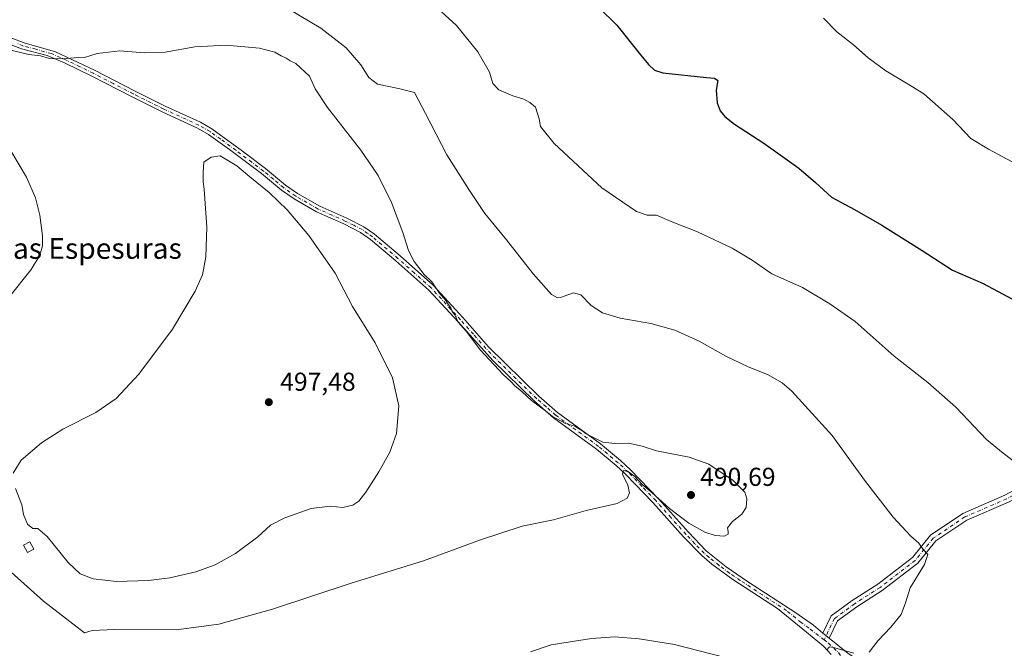
# Model space of a CAD drawing. Units: metres. Extents: x 559852 to 563302, y 4710184 to 4712527.
# Drawn here: x 560359 to 560739, y 4711206 to 4711449 of the extents above; entities that cross this region are included whole.
import ezdxf
from ezdxf.enums import TextEntityAlignment as Align

# ---------------------------------------------------------------- set-up
doc = ezdxf.new("R2010")
doc.units = ezdxf.units.M
doc.header["$MEASUREMENT"] = 0
doc.linetypes.add('DGN Style 4', pattern=[2.6384748266838614, 1.318413404963828, -0.6592067024819142, 0.001648016756204785, -0.6592067024819142])
for name, color, linetype, lineweight in [('Camino Cxs', 7, 'Continuous', 0), ('Camino eje', 30, 'DGN Style 4', 13), ('Curva de nivel maestra', 30, 'Continuous', 30), ('Curva de nivel normal', 30, 'Continuous', 0), ('Edificación ligera Cxs', 1, 'Continuous', 0), ('Pastizal CxS', 92, 'Continuous', 0), ('Punto de cota en terreno', 7, 'Continuous', 0), ('Rótulo de punto de cota en terreno', 7, 'Continuous', 0), ('Texto cartográfico', 7, 'Continuous', 0)]:
    doc.layers.add(name, color=color, linetype=linetype, lineweight=lineweight)
doc.styles.add('Style-Arial', font='txt')

# ---------------------------------------------------------------- blocks, each defined once
blk = doc.blocks.new('5PATER')
at = {"layer": 'Pastizal CxS', "linetype": 'Continuous', "lineweight": 0}
h = blk.add_hatch(color=51, dxfattribs=at)
edge = h.paths.add_edge_path()
edge.add_ellipse((0, 0), major_axis=(-0.1095731443231308, -0.1110710700762829), ratio=0.9994222409660322, start_angle=0, end_angle=360)

msp = doc.modelspace()

# ---------------------------------------------------------------- linework, layer by layer
at = {"layer": 'Camino Cxs', "color": 7, "linetype": 'Continuous', "lineweight": 0, "extrusion": (0.05233158260922009, -0.04256824393235917, 0.997722080576615), "elevation": -170722.5455097154, "flags": 128}
msp.add_lwpolyline([(4008565.986191073, 2532213.126977211), (4008565.986191073, 2532216.21628373)], dxfattribs=at)
msp.add_lwpolyline([(4008565.986191073, 2532213.126977211), (4008565.986191073, 2532216.21628373)], dxfattribs=at)
at = {"layer": 'Camino Cxs', "color": 7, "linetype": 'Continuous', "lineweight": 0, "extrusion": (0.2389045974268364, 0.1893983164456696, 0.952393233415624), "elevation": 1026704.760489333, "flags": 128}
msp.add_lwpolyline([(3343496.216155785, -3205738.785517236), (3343487.014303513, -3205740.921821408), (3343477.751030581, -3205744.123817618)], dxfattribs=at)
at = {"layer": 'Camino Cxs', "color": 7, "linetype": 'Continuous', "lineweight": 0}
for points in [[(560355.7401000002, 4711441.690099999, 489.2571000000025), (560360.4700999996, 4711439.920100001, 489.4104999999981), (560372.5900999998, 4711436.470100001, 489.7673999999971), (560387.6501000002, 4711429.270099999, 490.9756000000052), (560403.1101000002, 4711421.350099999, 493.1383999999962), (560414.9101, 4711415.4301, 493.6255999999995), (560428.5701000001, 4711409.210100001, 493.8341999999975), (560433.0301000001, 4711406.630100001, 493.8650999999954), (560444.7901, 4711398.0801, 493.8714000000036), (560453.7500999998, 4711391.300100001, 493.786500000002), (560461.4700999996, 4711384.940099999, 493.7541000000056), (560466.1001000004, 4711381.6801, 493.6486000000005), (560474.7701000003, 4711376.720100001, 493.375), (560485.1101000002, 4711372.1501, 492.923299999995), (560491.7901, 4711368.790100001, 492.0627999999998), (560495.8501000004, 4711365.880100001, 491.6263999999938), (560505.7401000002, 4711357.530099999, 490.6713000000018), (560518.6300999997, 4711346.110099999, 490.0451999999932), (560530.0301000001, 4711333.670100001, 489.7737999999954), (560539.9700999996, 4711322.450099999, 489.4931999999972), (560559.3901000004, 4711303.270099999, 489.8693000000058), (560566.6300999997, 4711296.950099999, 490.0081000000064), (560583.2301000003, 4711284.870100001, 490.2024999999995), (560590.8901000004, 4711278.460100001, 490.3227000000043), (560594.8201000001, 4711274.8301, 490.3215000000055), (560605.5900999998, 4711263.670100001, 490.2425999999978), (560617.1901000004, 4711250.710100001, 489.4600000000065), (560624.1001000004, 4711243.530099999, 488.6934000000037), (560631.8000999996, 4711237.390100001, 488.1227000000072), (560640.0201000003, 4711231.710100001, 487.6532000000007), (560658.6700999998, 4711219.590100001, 486.8410000000004), (560665.5116999997, 4711214.739499999, 486.3074000000051), (560669.1728999997, 4711211.761499999, 485.8675999999978), (560671.5641000001, 4711209.816500001, 485.6591999999946), (560678.8749000002, 4711203.869700001, 485.0078999999969)], [(560355.7401000002, 4711441.690099999, 489.2571000000025), (560360.4700999996, 4711439.920100001, 489.4104999999981), (560372.5900999998, 4711436.470100001, 489.7673999999971), (560387.6501000002, 4711429.270099999, 490.9756000000052), (560403.1101000002, 4711421.350099999, 493.1383999999962), (560414.9101, 4711415.4301, 493.6255999999995), (560428.5701000001, 4711409.210100001, 493.8341999999975), (560433.0301000001, 4711406.630100001, 493.8650999999954), (560444.7901, 4711398.0801, 493.8714000000036), (560453.7500999998, 4711391.300100001, 493.786500000002), (560461.4700999996, 4711384.940099999, 493.7541000000056), (560466.1001000004, 4711381.6801, 493.6486000000005), (560474.7701000003, 4711376.720100001, 493.375), (560485.1101000002, 4711372.1501, 492.923299999995), (560491.7901, 4711368.790100001, 492.0627999999998), (560495.8501000004, 4711365.880100001, 491.6263999999938), (560505.7401000002, 4711357.530099999, 490.6713000000018), (560518.6300999997, 4711346.110099999, 490.0451999999932), (560530.0301000001, 4711333.670100001, 489.7737999999954), (560539.9700999996, 4711322.450099999, 489.4931999999972), (560559.3901000004, 4711303.270099999, 489.8693000000058), (560566.6300999997, 4711296.950099999, 490.0081000000064), (560583.2301000003, 4711284.870100001, 490.2024999999995), (560590.8901000004, 4711278.460100001, 490.3227000000043), (560594.8201000001, 4711274.8301, 490.3215000000055), (560605.5900999998, 4711263.670100001, 490.2425999999978), (560617.1901000004, 4711250.710100001, 489.4600000000065), (560624.1001000004, 4711243.530099999, 488.6934000000037), (560631.8000999996, 4711237.390100001, 488.1227000000072), (560640.0201000003, 4711231.710100001, 487.6532000000007), (560658.6700999998, 4711219.590100001, 486.8410000000004), (560665.5116999997, 4711214.739499999, 486.3074000000051), (560669.1728999997, 4711211.761499999, 485.8675999999978)], [(560672.4140999997, 4711203.438899999, 484.9594999999972), (560669.3800999997, 4711206.630100001, 485.3819999999978), (560662.8701, 4711212.0701, 485.902900000001), (560651.5900999998, 4711221.2501, 486.7676999999967), (560634.4001000002, 4711232.5001, 487.375), (560626.2001, 4711238.420100001, 487.9502999999968), (560622.4101, 4711241.670100001, 488.0464000000065), (560615.3400999998, 4711249.0001, 488.9345999999932), (560603.4801000003, 4711262.2601, 489.8491000000067), (560592.9101, 4711273.1801, 490.2179000000033), (560589.2301000003, 4711276.5701, 490.3502000000008), (560581.6801000005, 4711282.890100001, 490.4061999999976), (560565.0601000004, 4711294.9801, 490.5109999999986), (560557.6801000005, 4711301.4301, 490.3071999999956), (560541.5701000001, 4711317.0701, 490.0874999999942), (560528.1601, 4711331.9901, 490.3623999999982), (560516.8701, 4711344.3101, 490.6800999999978), (560504.1001000004, 4711355.630100001, 491.3059000000067), (560494.3101000004, 4711363.9001, 492.0454000000027), (560490.4901000002, 4711366.630100001, 492.4088000000047), (560484.0401, 4711369.880100001, 493.1025999999983), (560473.4101, 4711374.590100001, 493.7728000000062), (560464.7500999998, 4711379.5601, 494.1104999999953), (560459.9501, 4711382.940099999, 494.1612000000023), (560452.2001, 4711389.3301, 494.1572000000015), (560439.7701000003, 4711398.6801, 494.2265000000043), (560431.6601, 4711404.520099999, 494.1073000000034), (560427.4200999998, 4711406.970100001, 494.0265000000073), (560413.8300999999, 4711413.1601, 493.7856000000029), (560401.9700999996, 4711419.110099999, 493.1453000000038), (560386.5401, 4711427.020099999, 491.3524000000034), (560376.2701000003, 4711432.0801, 490.491399999999), (560369.3601000002, 4711434.960100001, 490.1321999999927), (560359.4501, 4711437.610099999, 489.7825000000012), (560354.7701000003, 4711439.370100001, 489.6719000000012)], [(560672.4140999997, 4711203.438899999, 484.9594999999972), (560669.3800999997, 4711206.630100001, 485.3819999999978), (560662.8701, 4711212.0701, 485.902900000001), (560651.5900999998, 4711221.2501, 486.7676999999967), (560634.4001000002, 4711232.5001, 487.375), (560626.2001, 4711238.420100001, 487.9502999999968), (560622.4101, 4711241.670100001, 488.0464000000065), (560615.3400999998, 4711249.0001, 488.9345999999932), (560603.4801000003, 4711262.2601, 489.8491000000067), (560592.9101, 4711273.1801, 490.2179000000033), (560589.2301000003, 4711276.5701, 490.3502000000008), (560581.6801000005, 4711282.890100001, 490.4061999999976), (560565.0601000004, 4711294.9801, 490.5109999999986), (560557.6801000005, 4711301.4301, 490.3071999999956), (560541.5701000001, 4711317.0701, 490.0874999999942), (560528.1601, 4711331.9901, 490.3623999999982), (560516.8701, 4711344.3101, 490.6800999999978), (560504.1001000004, 4711355.630100001, 491.3059000000067), (560494.3101000004, 4711363.9001, 492.0454000000027), (560490.4901000002, 4711366.630100001, 492.4088000000047), (560484.0401, 4711369.880100001, 493.1025999999983), (560473.4101, 4711374.590100001, 493.7728000000062), (560464.7500999998, 4711379.5601, 494.1104999999953), (560459.9501, 4711382.940099999, 494.1612000000023), (560452.2001, 4711389.3301, 494.1572000000015), (560439.7701000003, 4711398.6801, 494.2265000000043), (560431.6601, 4711404.520099999, 494.1073000000034), (560427.4200999998, 4711406.970100001, 494.0265000000073), (560413.8300999999, 4711413.1601, 493.7856000000029), (560401.9700999996, 4711419.110099999, 493.1453000000038), (560386.5401, 4711427.020099999, 491.3524000000034), (560376.2701000003, 4711432.0801, 490.491399999999), (560369.3601000002, 4711434.960100001, 490.1321999999927), (560359.4501, 4711437.610099999, 489.7825000000012), (560354.7701000003, 4711439.370100001, 489.6719000000012)], [(560669.1728999997, 4711211.761499999, 485.8675999999978), (560672.3963000001, 4711218.416300001, 487.030899999998), (560680.5217000004, 4711224.373500001, 487.4952000000048), (560690.3875000002, 4711230.702099999, 486.9927000000025), (560703.7237, 4711240.9943, 485.6665000000066), (560710.7739000004, 4711249.576900001, 484.6033000000025), (560723.2777000006, 4711258.0167, 483.1442999999999), (560739.5239000004, 4711265.066500001, 482.8993999999948), (560778.0403000005, 4711285.651900001, 477.3635000000068), (560801.2725000001, 4711301.8715, 475.9701999999961), (560802.1333, 4711300.562700001, 476.0580999999948), (560802.9899000004, 4711299.411499999, 476.1382000000012), (560779.6114999996, 4711283.090100001, 477.373900000006), (560740.8302999996, 4711262.363100001, 481.9434000000037), (560724.7263000002, 4711255.3749, 483.2330999999977), (560712.8147, 4711247.334899999, 484.6538), (560705.8258999996, 4711238.827299999, 485.5169000000024), (560692.1171000004, 4711228.247500001, 486.8068999999959), (560682.2200999996, 4711221.898700001, 487.3889999999956), (560674.7710999995, 4711216.437700001, 486.7679999999964), (560671.5640000004, 4711209.816500001, 485.6591999999946)]]:
    msp.add_polyline3d(points, dxfattribs=at)
msp.add_polyline3d([(560671.5641000001, 4711209.816500001, 485.6591999999946), (560669.1728999997, 4711211.761499999, 485.8675999999978), (560672.3963000001, 4711218.416300001, 487.030899999998), (560680.5217000004, 4711224.373500001, 487.4952000000048), (560690.3875000002, 4711230.702099999, 486.9927000000025), (560703.7237, 4711240.9943, 485.6665000000066), (560710.7739000004, 4711249.576900001, 484.6033000000025), (560723.2777000006, 4711258.0167, 483.1442999999999), (560739.5239000004, 4711265.066500001, 482.8993999999948), (560778.0403000005, 4711285.651900001, 477.3635000000068), (560801.2725000001, 4711301.8715, 475.9701999999961), (560802.1333, 4711300.562700001, 476.0580999999948), (560802.9899000004, 4711299.411499999, 476.1382000000012), (560779.6114999996, 4711283.090100001, 477.373900000006), (560740.8302999996, 4711262.363100001, 481.9434000000037), (560724.7263000002, 4711255.3749, 483.2330999999977), (560712.8147, 4711247.334899999, 484.6538), (560705.8258999996, 4711238.827299999, 485.5169000000024), (560692.1171000004, 4711228.247500001, 486.8068999999959), (560682.2200999996, 4711221.898700001, 487.3889999999956), (560674.7710999995, 4711216.437700001, 486.7679999999964)], close=True, dxfattribs=at)
at = {"layer": 'Camino eje', "color": 30, "linetype": 'DGN Style 4', "lineweight": 13}
for points in [[(560669.6031, 4711209.125700001, 485.5926999999938), (560663.7901, 4711213.670100001, 486.1125000000029), (560660.7701000003, 4711215.8301, 486.3929999999964), (560655.1300999997, 4711220.420100001, 486.8122000000003), (560645.8051000005, 4711226.4801, 487.1913999999961), (560637.2100999998, 4711232.1051, 487.4750000000058), (560633.1001000004, 4711234.9451, 487.7718000000023), (560629.0000999998, 4711237.905099999, 488.0201999999991), (560625.1501000002, 4711240.975099999, 488.4242999999988), (560623.2550999997, 4711242.600099999, 488.3095999999932), (560619.7200999996, 4711246.265100001, 488.7191000000021), (560616.2651000004, 4711249.8551, 489.1628000000055), (560610.4650999998, 4711256.335100001, 489.7399000000005), (560604.5351, 4711262.965100001, 490.045499999993), (560599.1501000002, 4711268.545100001, 490.1974999999948), (560593.8651000002, 4711274.005100001, 490.2734999999957), (560591.9001000002, 4711275.8201, 490.3111999999965), (560590.0601000004, 4711277.515100001, 490.3401000000013), (560582.4550999999, 4711283.880100001, 490.2764000000025), (560565.8450999996, 4711295.965100001, 490.2465999999986), (560562.1551000001, 4711299.190099999, 490.1284000000014), (560558.5351, 4711302.350099999, 490.0390000000043), (560550.4801000003, 4711310.170100001, 489.9646999999969), (560540.7701000003, 4711319.7601, 489.8053999999975), (560534.0651000004, 4711327.220100001, 489.9168999999966), (560529.0950999996, 4711332.8301, 490.0488000000041), (560517.7500999998, 4711345.210100001, 490.3331999999937), (560511.3051000005, 4711350.920100001, 490.631899999993), (560504.9200999998, 4711356.5801, 490.9614000000002), (560495.0800999999, 4711364.890100001, 491.8279999999941), (560493.1700999998, 4711366.255100001, 492.0562999999966), (560491.1401000004, 4711367.710100001, 492.2056000000011), (560487.8000999996, 4711369.390100001, 492.6088000000018), (560484.5751, 4711371.015100001, 493.0096000000049), (560479.4051000001, 4711373.300100001, 493.2897999999987), (560474.0900999998, 4711375.655099999, 493.5636999999988), (560469.7550999997, 4711378.1351, 493.6977999999945), (560465.4250999996, 4711380.620100001, 493.8706999999995), (560460.7100999998, 4711383.940099999, 493.9455000000017), (560456.8350999998, 4711387.1351, 493.8727999999974), (560452.9751000004, 4711390.315099999, 493.9562000000006), (560448.4951, 4711393.7051, 493.9802999999956), (560442.2801000001, 4711398.380100001, 494.0074000000022), (560436.4001000002, 4711402.655099999, 493.9609000000055), (560432.3450999996, 4711405.575099999, 493.9723999999987), (560427.9951, 4711408.090100001, 493.9000999999989), (560414.3701, 4711414.295100001, 493.7007000000012), (560402.5401, 4711420.2301, 493.1355999999942), (560394.8251, 4711424.1851, 492.3334999999934), (560387.0950999996, 4711428.145099999, 491.1413999999932), (560381.9600999998, 4711430.675100001, 490.6837999999989), (560374.4301000005, 4711434.2751, 490.1652999999933), (560370.9751000004, 4711435.715100001, 489.9514999999956), (560364.9151, 4711437.440099999, 489.6925000000047), (560359.9600999998, 4711438.765100001, 489.5948999999965), (560357.5950999996, 4711439.6501, 489.5084000000061)], [(560802.1333, 4711300.562700001, 476.0580999999948), (560778.8283000002, 4711284.292300001, 477.3755999999995), (560740.1794999996, 4711263.6361, 482.3620999999985), (560724.0043000003, 4711256.6171, 483.2032999999938), (560711.7965000002, 4711248.3771, 484.6435000000056), (560704.7768999999, 4711239.831900001, 485.607600000003), (560691.2544999998, 4711229.3959, 486.898000000001), (560681.3731000006, 4711223.0573, 487.4676999999938), (560673.5856999997, 4711217.347899999, 486.8975000000065), (560669.6031, 4711209.125700001, 485.5926999999938)], [(560669.6031, 4711209.125700001, 485.5926999999938), (560671.3176999995, 4711207.785300001, 485.4131000000052), (560675.2050999999, 4711204.181299999, 485.0255000000034), (560681.2637, 4711195.835899999, 484.0556999999972)]]:
    msp.add_polyline3d(points, dxfattribs=at)
at = {"layer": 'Curva de nivel maestra', "color": 30, "linetype": 'Continuous', "lineweight": 30, "elevation": 475, "flags": 128}
msp.add_lwpolyline([(560582.5199999996, 4711453.600099999), (560589.4800000004, 4711446.780099999), (560598.1399999997, 4711435.920100001), (560601.79, 4711431.540100001), (560604.0899999999, 4711429.340100001), (560607.3300000001, 4711428.3101), (560624.2199999997, 4711426.550100001), (560627.25, 4711426.2501), (560628.5800000001, 4711425.3101), (560627.9600000001, 4711421.620100001), (560628.2300000004, 4711416.720100001), (560629.4600000001, 4711413.600099999), (560631.29, 4711411.4301), (560635.0300000003, 4711408.5101), (560646.2999999998, 4711401.1601), (560659.8099999996, 4711391.4801), (560666.3399999999, 4711385.850099999), (560672.4400000004, 4711380.1801), (560681.3300000001, 4711375.460100001), (560691.9699999997, 4711369.440099999), (560707.5099999999, 4711359.6501), (560719.2199999997, 4711352.020099999), (560731.0800000001, 4711346.920100001), (560745.9900000002, 4711338.9301)], dxfattribs=at)
at = {"layer": 'Curva de nivel normal', "color": 30, "linetype": 'Continuous', "lineweight": 0, "flags": 128}
for points, elevation in [([(560687.0899999999, 4711204.360099999), (560690.4299999997, 4711208.7501), (560695.4299999997, 4711213.9801), (560699.3600000005, 4711218.9301), (560701.0999999996, 4711223.4801), (560702.8399999999, 4711229.170100001), (560708.4500000002, 4711238.300100001), (560709.6900000004, 4711242.170100001), (560707.9600000001, 4711244.100099999), (560706.2800000003, 4711246.5001), (560703.1100000005, 4711249.220100001), (560696.29, 4711256.5001), (560685.5999999996, 4711270.370100001), (560672.6900000004, 4711288.0701), (560657.1900000004, 4711305.210100001), (560653.3799999999, 4711308.450099999), (560647.7999999998, 4711311.710100001), (560640.2199999997, 4711314.700099999), (560631.7000000002, 4711318.840100001), (560621.2699999996, 4711324.600099999), (560611.9500000002, 4711328.800100001), (560602.7000000002, 4711331.380100001), (560590.8300000001, 4711333.5001), (560584.0300000003, 4711335.5801), (560579.6399999997, 4711338.390100001), (560575.6299999999, 4711342.440099999), (560572.8200000003, 4711343.290100001), (560567.7000000002, 4711341.5001), (560566.5300000003, 4711341.3101), (560564.2999999998, 4711342.670100001), (560557.1500000004, 4711350.5601), (560546.9299999997, 4711363.700099999), (560538.5199999996, 4711373.950099999), (560532.6200000001, 4711382.8201), (560523.8600000005, 4711396.6501), (560515.5, 4711412.620100001), (560511.2800000003, 4711420.670100001), (560505.1299999999, 4711422.280099999), (560496.9500000002, 4711423.9101), (560493.6100000005, 4711426.450099999), (560490.6100000005, 4711431.4101), (560484.8600000005, 4711437.920100001), (560475.0700000003, 4711445.5701), (560462.7699999996, 4711452.870100001)], 485), ([(560517.3799999999, 4711455.920100001), (560527.5899999999, 4711446.6601), (560535.8499999996, 4711436.4801), (560540.3399999999, 4711428.5701), (560541.6299999999, 4711424.2301), (560543.9400000004, 4711421.7501), (560549.3700000001, 4711419.350099999), (560553.6100000005, 4711418.0701), (560555.9000000004, 4711416.840100001), (560558.1200000001, 4711415.040100001), (560559.5, 4711410.540100001), (560560.0199999996, 4711407.530099999), (560565.3300000001, 4711401.0001), (560583.6600000003, 4711383.850099999), (560597.1699999999, 4711374.640100001), (560601.2800000003, 4711373.290100001), (560604.8200000003, 4711373.2601), (560610.5599999996, 4711370.800100001), (560620.75, 4711366.840100001), (560634.0499999998, 4711360.520099999), (560641.8200000003, 4711355.8301), (560649.3899999997, 4711350.5601), (560661.2800000003, 4711345.300100001), (560671.9000000004, 4711339.020099999), (560681.6799999997, 4711332.1501), (560696.6600000003, 4711318.800100001), (560709.75, 4711308.640100001), (560720.5800000001, 4711299.040100001), (560732.4299999997, 4711286.5601), (560738.7800000003, 4711281.2301), (560745.2400000002, 4711276.420100001)], 480), ([(560747.3799999999, 4711391.200099999), (560733.1699999999, 4711398.8101), (560726.2800000003, 4711402.970100001), (560719.3899999997, 4711410.200099999), (560708.1900000004, 4711420.1601), (560702.1500000004, 4711423.9301), (560693.4299999997, 4711429.0801), (560686.5899999999, 4711434.0801), (560681, 4711439.140100001), (560674.5, 4711444.090100001), (560669.4199999999, 4711449.4001)], 470), ([(560355.4500000002, 4711235.3301), (560367.9400000004, 4711224.0701), (560383.7699999996, 4711211.890100001), (560386.7400000002, 4711212.710100001), (560395.3099999996, 4711213.120100001), (560419.1399999997, 4711212.940099999), (560435.7400000002, 4711215.1501), (560456.4500000002, 4711221.0001), (560486.8300000001, 4711231.040100001), (560514.7699999996, 4711239.610099999), (560536.7699999996, 4711247.7301), (560552.9400000004, 4711253.130100001), (560565.04, 4711255.5101), (560577.6900000004, 4711259.1601), (560589.7000000002, 4711261.840100001), (560593.5599999996, 4711263.9001), (560594.3799999999, 4711265.9801), (560593.7699999996, 4711268.880100001), (560591.7400000002, 4711273.130100001), (560592.04, 4711274.5701), (560594.0700000003, 4711274.030099999), (560596.4299999997, 4711272.2401), (560599.2199999997, 4711269.360099999), (560603.1900000004, 4711266.0001), (560609.8200000003, 4711259.960100001), (560617.4000000004, 4711254.210100001), (560623.5700000003, 4711250.710100001), (560627.4600000001, 4711249.460100001), (560631.1500000004, 4711249.2301), (560632.5, 4711249.920100001), (560632.5800000001, 4711250.970100001), (560632.2599999999, 4711252.450099999), (560634.2000000002, 4711254.890100001), (560637.8300000001, 4711257.720100001), (560639.5499999998, 4711260.2301), (560639.79, 4711263.5701), (560638.9400000004, 4711266.270099999), (560634.5300000003, 4711270.7601), (560625.1299999999, 4711276.9901), (560617.5099999999, 4711279.7401), (560604.79, 4711282.200099999), (560599.2999999998, 4711284.030099999), (560593.9600000001, 4711285.100099999), (560588.6799999997, 4711285.0701), (560584.0800000001, 4711285.550100001), (560577.6399999997, 4711288.780099999), (560575.9500000002, 4711290.090100001), (560574.6600000003, 4711290.800100001), (560573.3099999996, 4711291.780099999), (560569.6500000004, 4711292.780099999), (560564.5999999996, 4711295.4001), (560561.8799999999, 4711297.6801), (560556.4900000002, 4711301.620100001), (560552.8700000001, 4711305.0001), (560549.9900000002, 4711307.450099999), (560548.6799999997, 4711308.9101), (560545.5199999996, 4711311.7501), (560536.8600000005, 4711321.120100001), (560531.29, 4711328.420100001), (560528.1699999999, 4711331.960100001), (560526.9100000003, 4711334.710100001), (560525.9299999997, 4711336.0601), (560525.3600000005, 4711337.4901), (560524.4699999997, 4711338.600099999), (560523.4400000004, 4711340.2401), (560520.8600000005, 4711343.3201), (560518, 4711347.460100001), (560515.04, 4711350.360099999), (560511.2000000002, 4711355.380100001), (560509.0199999996, 4711359.6601), (560506.8300000001, 4711366.620100001), (560502.3700000001, 4711378.170100001), (560497.2599999999, 4711388.5601), (560490.5499999998, 4711398.450099999), (560477.6799999997, 4711414.9001), (560472.9600000001, 4711422.140100001), (560470.7199999997, 4711427.0001), (560465.4900000002, 4711431.950099999), (560463.2000000002, 4711433.0001), (560461.7400000002, 4711433.9901), (560459.7999999998, 4711434.840100001), (560457.3300000001, 4711436.3301), (560451.3600000005, 4711437.880100001), (560438.4800000004, 4711439.0001), (560426.3799999999, 4711438.390100001), (560414.8799999999, 4711436.270099999), (560406.8700000001, 4711435.9801), (560397.4000000004, 4711436.860099999), (560388.6900000004, 4711435.790100001), (560383.7699999996, 4711434.1801), (560379.7699999996, 4711434.0801), (560375.4400000004, 4711433.720100001), (560370.2999999998, 4711433.9001), (560366.7400000002, 4711434.8301), (560362.2400000002, 4711435.370100001), (560354.75, 4711437.210100001)], 490), ([(560353.2000000002, 4711401.5801), (560361.3399999999, 4711387.970100001), (560364.8799999999, 4711380.0001), (560366.4699999997, 4711373.2501), (560367.5899999999, 4711365.280099999), (560367.5099999999, 4711361.4801), (560366.5199999996, 4711357.880100001), (560363.2000000002, 4711352.2301), (560354.4800000004, 4711341.520099999)], 490), ([(560436.1399999997, 4711396.270099999), (560432.7100000001, 4711395.710100001), (560429.9500000002, 4711393.7301), (560429.6299999999, 4711389.9001), (560429.6399999997, 4711386.2301), (560430.0599999996, 4711383.300100001), (560430.3799999999, 4711377.780099999), (560431.0599999996, 4711368.6801), (560430.6500000004, 4711357.1601), (560429.3799999999, 4711350.2301), (560426.5499999998, 4711343.9001), (560417.7400000002, 4711329.2301), (560404.7300000004, 4711311.880100001), (560396.0499999998, 4711302.420100001), (560388.0999999996, 4711297.040100001), (560375.4400000004, 4711290.610099999), (560367.1500000004, 4711285.2601), (560359.2699999996, 4711278.5701), (560356.2199999997, 4711273.5701)], 495), ([(560357.1100000005, 4711267.6601), (560359.5999999996, 4711261.2501), (560360.1799999997, 4711257.550100001), (560361.7699999996, 4711253.790100001), (560363.7699999996, 4711252.1601), (560365.7699999996, 4711252.110099999), (560369.2800000003, 4711249.0801), (560377.4699999997, 4711238.960100001), (560382.0599999996, 4711234.690099999), (560387.1200000001, 4711232.710100001), (560396.1600000003, 4711231.620100001), (560408.4800000004, 4711232.090100001), (560416.8099999996, 4711233.140100001), (560426.8200000003, 4711235.450099999), (560434.2999999998, 4711238.170100001), (560442.1500000004, 4711242.5001), (560450.7300000004, 4711248.960100001), (560455.6200000001, 4711253.4901), (560461.1799999997, 4711256.300100001), (560471.4299999997, 4711259.880100001), (560478.6699999999, 4711260.780099999), (560483.6299999999, 4711260.220100001), (560487.4400000004, 4711261.130100001), (560489.7699999996, 4711262.710100001), (560492.4400000004, 4711266.200099999), (560497.4800000004, 4711274.120100001), (560501.75, 4711281.6601), (560504.3399999999, 4711288.9301), (560505.2999999998, 4711299.640100001), (560502.75, 4711310.4001), (560496.0700000003, 4711323.960100001), (560487.3499999996, 4711338.0101), (560480.5999999996, 4711350.870100001), (560470.4500000002, 4711365.4801), (560462.0899999999, 4711375.360099999), (560455.1900000004, 4711381.9901), (560447.6699999999, 4711388.130100001), (560442.7000000002, 4711392.340100001), (560436.1399999997, 4711396.270099999)], 495), ([(560556.0999999996, 4711204.550100001), (560564.1399999997, 4711207.2401), (560579.6600000003, 4711209.700099999), (560588.7999999998, 4711210.2501), (560598.1900000004, 4711209.5701), (560611.8300000001, 4711207.280099999), (560631.4299999997, 4711202.2401)], 485), ([(560670.5099999999, 4711205.090100001), (560671.7300000004, 4711206.380100001), (560673.2000000002, 4711206.220100001), (560681.0899999999, 4711204.0001)], 485)]:
    msp.add_lwpolyline(points, dxfattribs=dict(at, elevation=elevation))
at = {"layer": 'Edificación ligera Cxs', "color": 1, "linetype": 'Continuous', "lineweight": 0}
msp.add_polyline3d([(560364.1901000004, 4711244.220100001, 494.4373999999953), (560361.6901000004, 4711242.890100001, 493.8071999999956), (560360.1901000004, 4711245.7401, 493.6848000000027), (560362.6901000004, 4711247.0701, 494.6555999999982), (560364.1901000004, 4711244.220100001, 494.4373999999953)], dxfattribs=at)
msp.add_3dface([(560364.1901000004, 4711244.220100001, 494.6555999999982), (560361.6901000004, 4711242.890100001, 494.6555999999982), (560360.1901000004, 4711245.7401, 494.6555999999982), (560362.6901000004, 4711247.0701, 494.6555999999982)], dxfattribs=at)

# ---------------------------------------------------------------- block references
at = {"layer": 'Punto de cota en terreno', "color": 7, "linetype": 'Continuous', "lineweight": 0, "xscale": 10, "yscale": 10, "zscale": 10}
for p in [(560455, 4711301, 497.4799999999959), (560618.1799999997, 4711265.109999999, 490.6900000000023)]:
    msp.add_blockref('5PATER', p, dxfattribs=at)

# ---------------------------------------------------------------- texts
at = {"layer": 'Rótulo de punto de cota en terreno', "color": 7, "linetype": 'Continuous', "lineweight": 0, "style": 'Style-Arial'}
for s, p in [('497,48', (560459.4096999997, 4711305.409700001)), ('490,69', (560621.7078, 4711268.637800001))]:
    msp.add_text(s, height=7.000000000000002, dxfattribs=at).set_placement(p)
at = {"layer": 'Texto cartográfico', "color": 7, "linetype": 'Continuous', "lineweight": 0, "style": 'Style-Arial'}
msp.add_text('Las Espesuras', height=8, dxfattribs=at).set_placement((560385.7727646346, 4711360.41015), align=Align.MIDDLE_CENTER)

doc.saveas('drawing.dxf')
